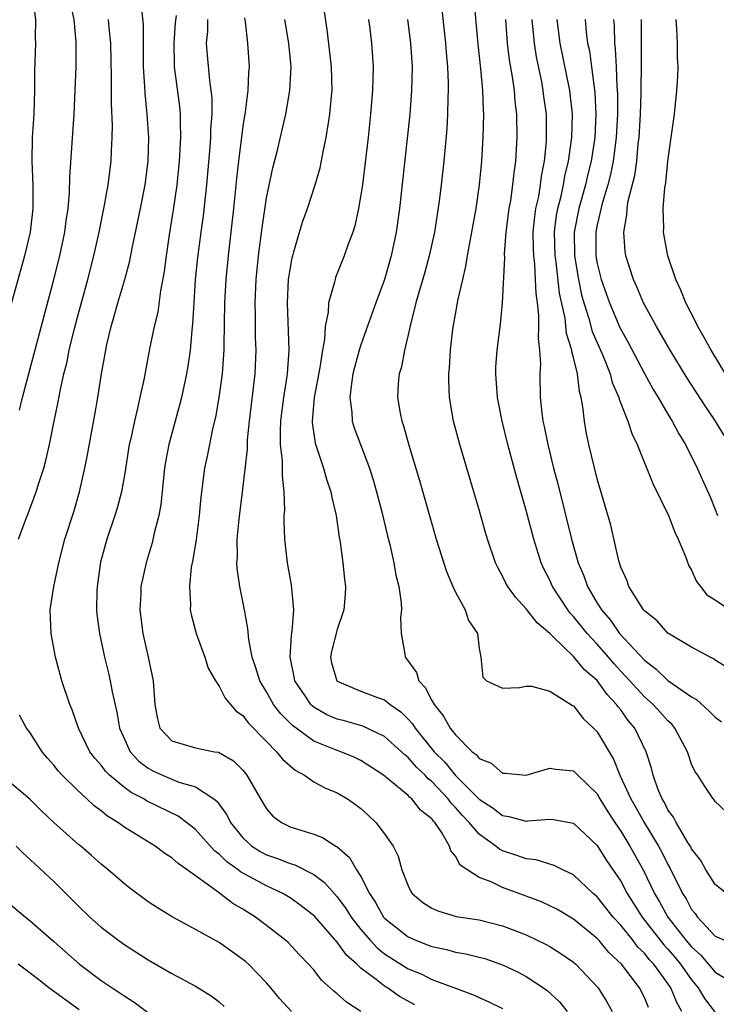
# Model space of a CAD drawing. Units: inches. Extents: x 2637000 to 2640000, y 1482000 to 1485000.
# Drawn here: x 2637604 to 2637663, y 1482116 to 1482199 of the extents above; entities that cross this region are included whole.
import ezdxf

# ---------------------------------------------------------------- set-up
doc = ezdxf.new("R2010")
doc.units = ezdxf.units.IN
doc.header["$MEASUREMENT"] = 0
doc.layers.add('LD26371482_2ft', color=182, linetype='Continuous')

msp = doc.modelspace()

# ---------------------------------------------------------------- linework, layer by layer
at = {"layer": 'LD26371482_2ft'}
for points, elevation in [([(2637604.082, 1482165.918), (2637604.341, 1482167), (2637607, 1482177), (2637607.5, 1482179), (2637607.929, 1482181), (2637608.047, 1482181.952), (2637608.211, 1482183), (2637608.328, 1482184.328), (2637608.345, 1482185.656), (2637608.559, 1482188.559), (2637608.718, 1482191), (2637608.894, 1482195), (2637608.903, 1482197.097), (2637608.716, 1482199), (2637608.42, 1482200.42), (2637608.329, 1482201), (2637607.377, 1482205), (2637606.917, 1482207), (2637606.584, 1482208.584), (2637606.043, 1482211), (2637605.83, 1482211.83), (2637605.529, 1482213), (2637604.519, 1482216.519), (2637603.669, 1482219.67)], 8322), ([(2637603.501, 1482209), (2637604.421, 1482205), (2637604.512, 1482204.512), (2637604.879, 1482203), (2637605.257, 1482201), (2637605.39, 1482199.39), (2637605.46, 1482199), (2637605.425, 1482197.425), (2637605.445, 1482197), (2637605.358, 1482194.642), (2637605.369, 1482193), (2637605.307, 1482191), (2637605.165, 1482189), (2637605.132, 1482187), (2637605.225, 1482185), (2637605.233, 1482183), (2637604.987, 1482181), (2637604.512, 1482179), (2637603, 1482173.48)], 8320), ([(2637660.184, 1482115), (2637659.752, 1482115.752), (2637659.248, 1482117), (2637659, 1482117.364), (2637657.8, 1482119), (2637657.41, 1482119.41), (2637657, 1482119.929), (2637656.455, 1482120.455), (2637656.04, 1482121), (2637655, 1482122.301), (2637654.356, 1482123), (2637653, 1482124.705), (2637652.659, 1482125), (2637651, 1482126.582), (2637650.097, 1482127), (2637649.371, 1482127.371), (2637647.84, 1482127.84), (2637647, 1482127.923), (2637646.214, 1482128.214), (2637645, 1482128.61), (2637644.734, 1482128.734), (2637644.428, 1482129), (2637643, 1482130.024), (2637642.173, 1482131), (2637641.601, 1482131.601), (2637641, 1482132.283), (2637640.635, 1482132.635), (2637640.378, 1482133), (2637639, 1482134.469), (2637638.696, 1482134.696), (2637638.436, 1482135), (2637637.699, 1482135.699), (2637637, 1482136.511), (2637636.721, 1482136.721), (2637636.445, 1482137), (2637635, 1482138.293), (2637633.167, 1482139.167), (2637631.604, 1482139.604), (2637631, 1482139.754), (2637630.125, 1482140.125), (2637629, 1482140.781), (2637628.873, 1482140.873), (2637628.751, 1482141), (2637628.274, 1482141.726), (2637627.403, 1482143), (2637627.347, 1482143.347), (2637627.007, 1482145), (2637627.122, 1482146.878), (2637627.18, 1482147.18), (2637627.309, 1482149), (2637627.126, 1482151.126), (2637626.783, 1482153), (2637626.549, 1482155), (2637626.494, 1482156.493), (2637626.514, 1482157), (2637626.555, 1482157.445), (2637626.508, 1482159), (2637626.352, 1482160.351), (2637626.374, 1482161), (2637626.374, 1482161.626), (2637626.204, 1482163), (2637626.177, 1482164.177), (2637626.209, 1482165), (2637626.295, 1482165.705), (2637626.469, 1482167), (2637626.797, 1482169), (2637626.925, 1482171), (2637626.78, 1482175), (2637626.882, 1482177), (2637627, 1482177.83), (2637627.176, 1482178.824), (2637627.223, 1482179), (2637627.333, 1482179.333), (2637627.795, 1482181), (2637628.077, 1482181.923), (2637628.473, 1482183), (2637629.133, 1482185), (2637629.554, 1482186.447), (2637629.803, 1482187.803), (2637630.065, 1482189), (2637630.245, 1482190.244), (2637630.379, 1482191), (2637630.51, 1482192.51), (2637630.566, 1482193), (2637630.513, 1482195), (2637630.155, 1482198.155), (2637629.499, 1482202.501)], 8336), ([(2637663.947, 1482125), (2637663, 1482125.763), (2637662.523, 1482126.523), (2637662.202, 1482127), (2637661.772, 1482127.772), (2637661, 1482128.784), (2637660.931, 1482128.931), (2637660.684, 1482129.316), (2637659.687, 1482131), (2637659.459, 1482131.459), (2637659, 1482132.086), (2637658.697, 1482132.696), (2637658.501, 1482133), (2637658.143, 1482133.857), (2637657.731, 1482135), (2637657.593, 1482135.593), (2637657.149, 1482137), (2637656.185, 1482139), (2637655.638, 1482139.638), (2637655, 1482140.537), (2637654.789, 1482140.789), (2637654.654, 1482141), (2637653.847, 1482141.847), (2637653, 1482143.035), (2637651.942, 1482143.942), (2637651, 1482145.068), (2637649.247, 1482146.753), (2637648.986, 1482147), (2637647.914, 1482147.914), (2637647, 1482149.111), (2637646.085, 1482150.085), (2637645.446, 1482151), (2637645.282, 1482151.282), (2637645, 1482151.87), (2637644.595, 1482152.595), (2637644.409, 1482153), (2637643.722, 1482155), (2637643.553, 1482155.554), (2637643, 1482157.487), (2637641.381, 1482163), (2637640.846, 1482165), (2637640.504, 1482167), (2637640.443, 1482168.443), (2637640.45, 1482169), (2637640.502, 1482169.498), (2637640.574, 1482171), (2637640.778, 1482172.778), (2637641.159, 1482174.841), (2637641.216, 1482175.216), (2637641.619, 1482177), (2637641.887, 1482178.113), (2637642.023, 1482179), (2637642.245, 1482180.245), (2637642.396, 1482181), (2637642.747, 1482183), (2637643.042, 1482185), (2637643.236, 1482187), (2637643.35, 1482189), (2637643.395, 1482191), (2637643.367, 1482191.367), (2637643.328, 1482193), (2637643.162, 1482194.838), (2637642.924, 1482196.924), (2637642.549, 1482201)], 8344), ([(2637637.557, 1482115.557), (2637636.271, 1482116.271), (2637635.244, 1482117), (2637635, 1482117.145), (2637634.296, 1482117.704), (2637633, 1482118.669), (2637632.647, 1482119), (2637631.767, 1482119.767), (2637631, 1482120.865), (2637629.059, 1482123.059), (2637627.947, 1482123.947), (2637627, 1482124.626), (2637626.391, 1482125), (2637625, 1482125.648), (2637622.817, 1482126.817), (2637622.599, 1482127), (2637621.66, 1482127.66), (2637621, 1482128.318), (2637620.613, 1482128.613), (2637619, 1482130.407), (2637618.245, 1482131), (2637617.533, 1482131.533), (2637614.848, 1482132.848), (2637614.61, 1482133), (2637613.549, 1482133.549), (2637613, 1482133.952), (2637611.722, 1482135), (2637611.361, 1482135.361), (2637611, 1482135.846), (2637610.458, 1482136.458), (2637610.052, 1482137), (2637609.094, 1482139), (2637608.554, 1482140.554), (2637608.356, 1482141), (2637607.682, 1482143), (2637607.527, 1482143.527), (2637607.14, 1482145), (2637606.773, 1482147), (2637606.695, 1482149), (2637606.987, 1482151), (2637607.421, 1482153), (2637607.938, 1482155), (2637608.682, 1482157.318), (2637609.182, 1482159), (2637609.631, 1482161), (2637609.854, 1482162.146), (2637610.466, 1482165.534), (2637610.72, 1482167), (2637611.029, 1482169), (2637611.391, 1482171), (2637611.496, 1482171.496), (2637611.852, 1482173), (2637612.114, 1482173.886), (2637612.415, 1482175), (2637613.009, 1482177), (2637613.436, 1482178.564), (2637613.634, 1482179.634), (2637614.329, 1482183), (2637614.722, 1482185), (2637614.981, 1482187), (2637615.038, 1482189), (2637614.915, 1482191), (2637614.727, 1482192.727), (2637614.705, 1482193.295), (2637614.595, 1482195), (2637614.578, 1482198.578), (2637614.396, 1482200.396)], 8326), ([(2637617.343, 1482199.342), (2637617.283, 1482198.717), (2637617.162, 1482197), (2637617.181, 1482195.181), (2637617.192, 1482195), (2637617.642, 1482191.642), (2637617.702, 1482191), (2637617.692, 1482190.308), (2637617.736, 1482189), (2637617.621, 1482187), (2637617.419, 1482185), (2637617.115, 1482182.885), (2637616.763, 1482180.763), (2637616.508, 1482179), (2637616.35, 1482177.65), (2637616.04, 1482176.04), (2637615.792, 1482174.208), (2637615.502, 1482173), (2637615.112, 1482171.112), (2637614.64, 1482168.64), (2637614.292, 1482167), (2637614.097, 1482166.097), (2637613.82, 1482165), (2637613.509, 1482163.509), (2637613.389, 1482163), (2637613, 1482160.586), (2637612.72, 1482159), (2637612.366, 1482157.635), (2637612.172, 1482157), (2637611.482, 1482155), (2637610.947, 1482153.053), (2637610.665, 1482151), (2637610.642, 1482150.642), (2637610.625, 1482149), (2637610.65, 1482148.65), (2637610.856, 1482147), (2637611.286, 1482145), (2637611.637, 1482143.637), (2637611.78, 1482143), (2637611.943, 1482142.057), (2637612.336, 1482140.336), (2637612.563, 1482139), (2637613, 1482137.999), (2637613.474, 1482137), (2637614.202, 1482136.202), (2637615, 1482135.609), (2637615.384, 1482135.384), (2637616.209, 1482135), (2637617.571, 1482134.429), (2637619, 1482134.017), (2637620.544, 1482133), (2637620.802, 1482132.802), (2637621.645, 1482131.645), (2637621.95, 1482131), (2637623, 1482129.691), (2637623.758, 1482129), (2637624.518, 1482128.518), (2637625, 1482128.263), (2637625.95, 1482127.95), (2637627, 1482127.517), (2637627.408, 1482127.408), (2637629, 1482126.587), (2637629.927, 1482125.927), (2637631, 1482124.706), (2637631.729, 1482123.729), (2637632.165, 1482123), (2637633, 1482121.93), (2637633.798, 1482121), (2637634.376, 1482120.376), (2637635, 1482119.892), (2637635.536, 1482119.536), (2637637, 1482118.622), (2637638.145, 1482118.145), (2637639, 1482117.714), (2637641, 1482116.97), (2637642.449, 1482116.449), (2637643, 1482116.178), (2637643.82, 1482115.82), (2637645, 1482115.239)], 8328), ([(2637623.141, 1482199.141), (2637623.191, 1482198.809), (2637623.398, 1482197), (2637623.54, 1482195), (2637623.494, 1482194.506), (2637623.428, 1482193), (2637623.194, 1482191.194), (2637623, 1482189.961), (2637622.637, 1482187), (2637622.47, 1482185.53), (2637622.217, 1482183), (2637621.754, 1482179), (2637621.552, 1482177), (2637621.446, 1482175), (2637621.384, 1482171.384), (2637621.389, 1482171), (2637621.373, 1482170.627), (2637621.239, 1482169), (2637620.96, 1482167), (2637620.674, 1482165.326), (2637620.462, 1482164.462), (2637619.981, 1482162.019), (2637619.763, 1482161), (2637619.453, 1482158.547), (2637619.31, 1482157), (2637619.037, 1482154.963), (2637618.766, 1482153.234), (2637618.639, 1482152.639), (2637618.48, 1482151), (2637618.571, 1482149.429), (2637618.551, 1482149), (2637618.623, 1482148.623), (2637619.041, 1482147), (2637619.77, 1482145), (2637620.076, 1482144.076), (2637620.688, 1482143), (2637621, 1482142.558), (2637621.519, 1482141.519), (2637622.443, 1482140.443), (2637623, 1482140.064), (2637623.452, 1482139.452), (2637625, 1482137.86), (2637625.862, 1482137), (2637626.359, 1482136.359), (2637627.424, 1482135.424), (2637628.215, 1482135), (2637629, 1482134.458), (2637629.946, 1482133.946), (2637631, 1482133.513), (2637631.858, 1482133), (2637632.539, 1482132.539), (2637633, 1482132.182), (2637633.621, 1482131.621), (2637634.272, 1482131), (2637635, 1482130.041), (2637635.74, 1482129), (2637636.162, 1482128.162), (2637636.466, 1482127), (2637637, 1482125.644), (2637637.212, 1482125.212), (2637637.348, 1482125), (2637638.24, 1482124.24), (2637639, 1482123.751), (2637639.51, 1482123.51), (2637641.056, 1482123.056), (2637643, 1482122.751), (2637645, 1482122.261), (2637647, 1482121.483), (2637648.675, 1482120.675), (2637649, 1482120.49), (2637649.921, 1482119.921), (2637651, 1482119.169), (2637651.194, 1482119), (2637653.081, 1482117), (2637653.818, 1482115.818), (2637654.28, 1482115)], 8332), ([(2637639.855, 1482199.856), (2637640.16, 1482197), (2637640.218, 1482196.218), (2637640.335, 1482195), (2637640.396, 1482193.604), (2637640.397, 1482193), (2637640.363, 1482192.363), (2637640.338, 1482191), (2637640.266, 1482189.735), (2637640.015, 1482187), (2637639.791, 1482185), (2637639.618, 1482183.618), (2637639.217, 1482181), (2637638.787, 1482179), (2637638.403, 1482177.597), (2637637.893, 1482175.892), (2637637.646, 1482175), (2637637.187, 1482173.187), (2637637, 1482172.307), (2637636.692, 1482171), (2637636.422, 1482169.578), (2637636.24, 1482169), (2637636.165, 1482168.165), (2637636.096, 1482167), (2637636.319, 1482165.681), (2637636.454, 1482165), (2637636.595, 1482164.595), (2637637.046, 1482162.954), (2637637.953, 1482159.953), (2637639, 1482156.285), (2637639.385, 1482155), (2637640.25, 1482152.25), (2637640.779, 1482151), (2637641, 1482150.515), (2637641.827, 1482149), (2637642.109, 1482148.109), (2637642.862, 1482147), (2637643, 1482145.728), (2637643.147, 1482145), (2637643.32, 1482143.32), (2637643.641, 1482143), (2637645, 1482142.378), (2637646.422, 1482142.422), (2637647, 1482142.56), (2637647.446, 1482142.555), (2637649, 1482142.124), (2637650.913, 1482140.913), (2637651, 1482140.88), (2637651.82, 1482139.82), (2637652.696, 1482139), (2637653, 1482138.677), (2637654.377, 1482136.377), (2637654.934, 1482135), (2637655.843, 1482133), (2637656.27, 1482132.27), (2637656.973, 1482131), (2637658.203, 1482129), (2637658.488, 1482128.488), (2637659, 1482127.445), (2637659.167, 1482127.167), (2637660.225, 1482125), (2637660.526, 1482124.526), (2637661, 1482123.642), (2637661.289, 1482123.289), (2637661.496, 1482123), (2637663, 1482121.374), (2637663.871, 1482121)], 8342), ([(2637604.003, 1482155), (2637604.594, 1482156.594), (2637604.833, 1482157.167), (2637605.515, 1482159), (2637605.727, 1482159.727), (2637606.151, 1482161), (2637606.335, 1482161.664), (2637606.623, 1482163), (2637607.019, 1482165), (2637607.365, 1482166.635), (2637607.522, 1482167.522), (2637607.856, 1482169), (2637608.09, 1482169.91), (2637608.31, 1482171), (2637608.726, 1482172.726), (2637609, 1482173.788), (2637609.869, 1482177), (2637610.384, 1482179), (2637610.829, 1482181), (2637611.286, 1482183.285), (2637611.592, 1482185), (2637611.849, 1482187), (2637611.873, 1482187.873), (2637611.937, 1482189), (2637611.956, 1482190.044), (2637611.87, 1482191.87), (2637611.881, 1482194.119), (2637611.82, 1482197), (2637611.689, 1482198.311), (2637611.636, 1482199)], 8324), ([(2637619.999, 1482199), (2637619.999, 1482198.001), (2637619.904, 1482197), (2637619.978, 1482195.978), (2637620.172, 1482193.828), (2637620.306, 1482193), (2637620.371, 1482192.371), (2637620.363, 1482191), (2637620.273, 1482189.727), (2637620.263, 1482189), (2637620.207, 1482188.207), (2637619.926, 1482185), (2637619.631, 1482182.369), (2637619.437, 1482181), (2637619.159, 1482178.842), (2637618.979, 1482176.979), (2637618.844, 1482175), (2637618.749, 1482173.251), (2637618.67, 1482172.67), (2637618.529, 1482171), (2637618.345, 1482169.655), (2637618.23, 1482169), (2637617.81, 1482167), (2637617.65, 1482166.35), (2637616.742, 1482163), (2637616.467, 1482161.533), (2637616.382, 1482161), (2637616.055, 1482157.945), (2637615.883, 1482157), (2637615.499, 1482155.499), (2637615.319, 1482154.681), (2637614.813, 1482153), (2637614.378, 1482151), (2637614.363, 1482150.363), (2637614.281, 1482149), (2637614.541, 1482147), (2637614.994, 1482144.994), (2637615.396, 1482143), (2637615.539, 1482141), (2637615.772, 1482139.773), (2637615.987, 1482139), (2637617, 1482137.914), (2637618.521, 1482137.478), (2637619, 1482137.314), (2637620.593, 1482137), (2637620.95, 1482136.95), (2637622.211, 1482136.211), (2637623, 1482135.422), (2637623.346, 1482135), (2637624.491, 1482133), (2637625, 1482132.148), (2637625.537, 1482131.537), (2637626.269, 1482131), (2637627, 1482130.646), (2637627.543, 1482130.456), (2637629, 1482130.018), (2637629.739, 1482129.739), (2637630.88, 1482129), (2637630.962, 1482128.962), (2637632.036, 1482128.036), (2637632.639, 1482127), (2637633, 1482126.418), (2637633.717, 1482125), (2637634.234, 1482124.234), (2637634.923, 1482123), (2637635, 1482122.911), (2637637, 1482121.313), (2637637.704, 1482121), (2637638.648, 1482120.648), (2637639, 1482120.492), (2637640.239, 1482120.239), (2637641, 1482120.022), (2637641.876, 1482119.876), (2637643, 1482119.606), (2637643.478, 1482119.478), (2637645, 1482118.957), (2637646.324, 1482118.324), (2637647, 1482117.957), (2637648.466, 1482117), (2637648.777, 1482116.777), (2637649.814, 1482115.814), (2637650.466, 1482115)], 8330), ([(2637657.349, 1482115.348), (2637657, 1482116.178), (2637656.576, 1482117), (2637655.056, 1482119), (2637654.004, 1482120.004), (2637653.176, 1482121), (2637653, 1482121.192), (2637651, 1482122.829), (2637649.631, 1482123.631), (2637649, 1482123.951), (2637648.278, 1482124.278), (2637647, 1482124.765), (2637645, 1482125.496), (2637644.021, 1482125.978), (2637643, 1482126.356), (2637641.39, 1482127.39), (2637641, 1482128.161), (2637640.612, 1482128.612), (2637640.508, 1482129), (2637639.829, 1482130.171), (2637639.259, 1482131), (2637639.127, 1482131.127), (2637639, 1482131.308), (2637638.05, 1482132.05), (2637637.303, 1482133), (2637637.129, 1482133.129), (2637637, 1482133.281), (2637634.926, 1482135), (2637633, 1482136.249), (2637632.496, 1482136.495), (2637631.299, 1482137), (2637631, 1482137.102), (2637629, 1482137.903), (2637627.205, 1482139.205), (2637626.211, 1482140.211), (2637625.61, 1482141), (2637625, 1482142.063), (2637624.427, 1482143), (2637624.107, 1482144.107), (2637623.781, 1482145), (2637623.499, 1482146.501), (2637623.433, 1482147.432), (2637623.145, 1482149), (2637622.735, 1482151), (2637622.515, 1482152.515), (2637622.497, 1482153), (2637622.536, 1482153.464), (2637622.527, 1482155), (2637622.687, 1482156.686), (2637623, 1482159.227), (2637623.389, 1482162.611), (2637623.407, 1482163.407), (2637623.563, 1482165), (2637624.056, 1482169), (2637624.134, 1482171), (2637624.083, 1482172.083), (2637624.067, 1482173.933), (2637624.04, 1482175), (2637624.138, 1482177), (2637624.34, 1482179), (2637624.628, 1482181.372), (2637625, 1482183.891), (2637625.549, 1482186.451), (2637625.937, 1482187.937), (2637626.65, 1482191), (2637626.993, 1482193), (2637627.082, 1482195), (2637626.883, 1482197), (2637626.548, 1482199)], 8334), ([(2637633.642, 1482199), (2637633.749, 1482198.251), (2637633.89, 1482197), (2637634.029, 1482195), (2637633.995, 1482194.005), (2637633.994, 1482193), (2637633.824, 1482191), (2637633.605, 1482189), (2637633.339, 1482186.661), (2637633.127, 1482185), (2637633, 1482184.152), (2637632.796, 1482183), (2637632.476, 1482181.524), (2637632.303, 1482181), (2637631.884, 1482179.884), (2637631.595, 1482179), (2637630.856, 1482177.144), (2637630.81, 1482177), (2637630.77, 1482176.77), (2637630.267, 1482175), (2637630.228, 1482174.228), (2637629.973, 1482173), (2637629.909, 1482171.908), (2637629.734, 1482171), (2637629.525, 1482169.525), (2637629.053, 1482167), (2637628.877, 1482165), (2637628.88, 1482164.88), (2637629.12, 1482163.119), (2637629.831, 1482161), (2637630.082, 1482160.082), (2637630.459, 1482159), (2637630.531, 1482158.531), (2637630.901, 1482157), (2637631.172, 1482155.172), (2637631.25, 1482154.749), (2637631.48, 1482153), (2637631.616, 1482151.616), (2637631.694, 1482151), (2637631.665, 1482150.335), (2637631.564, 1482149), (2637631, 1482147.334), (2637630.517, 1482145.483), (2637630.414, 1482145), (2637630.514, 1482144.515), (2637630.955, 1482143), (2637631, 1482142.959), (2637633, 1482142.132), (2637634.404, 1482141.596), (2637635, 1482141.389), (2637635.472, 1482141), (2637636.38, 1482140.38), (2637637, 1482139.757), (2637637.364, 1482139.364), (2637637.586, 1482139), (2637639.213, 1482137), (2637640.099, 1482136.099), (2637641, 1482134.99), (2637643, 1482132.977), (2637644.208, 1482132.208), (2637645, 1482131.584), (2637645.517, 1482131.517), (2637647, 1482131.119), (2637647.145, 1482131.145), (2637649, 1482131.29), (2637649.268, 1482131.268), (2637651, 1482130.956), (2637653, 1482129.05), (2637653.795, 1482127.795), (2637655, 1482126.021), (2637655.552, 1482125), (2637656.82, 1482123), (2637658.647, 1482120.647), (2637659, 1482120.276), (2637659.589, 1482119.589), (2637660.066, 1482119), (2637661, 1482117.666), (2637661.567, 1482117), (2637662.098, 1482116.098), (2637663, 1482114.906)], 8338), ([(2637636.931, 1482199), (2637637.21, 1482197), (2637637.34, 1482195), (2637637.291, 1482193), (2637637.135, 1482191), (2637636.923, 1482188.923), (2637636.259, 1482183), (2637635.98, 1482181), (2637635.571, 1482179), (2637635.005, 1482177), (2637634.269, 1482175), (2637633, 1482171.451), (2637632.855, 1482171), (2637632.455, 1482169.545), (2637632.327, 1482169), (2637632.191, 1482168.192), (2637632.061, 1482167), (2637632.239, 1482165.761), (2637632.269, 1482165), (2637632.438, 1482164.438), (2637633.714, 1482161), (2637634.023, 1482160.023), (2637634.313, 1482159), (2637634.79, 1482157.21), (2637635.261, 1482155.261), (2637635.446, 1482154.554), (2637635.787, 1482153), (2637635.96, 1482151.96), (2637636.201, 1482151), (2637636.406, 1482149.594), (2637636.431, 1482149), (2637636.353, 1482148.353), (2637636.398, 1482147), (2637636.72, 1482145.28), (2637636.747, 1482145), (2637636.869, 1482144.869), (2637637.699, 1482143.699), (2637637.915, 1482143), (2637638.444, 1482142.444), (2637639, 1482141.343), (2637639.194, 1482141), (2637640.006, 1482140.006), (2637640.554, 1482139), (2637641, 1482138.413), (2637642.409, 1482137), (2637642.75, 1482136.75), (2637643, 1482136.42), (2637644.028, 1482136.028), (2637645, 1482135.172), (2637645.177, 1482135.177), (2637647, 1482135.019), (2637649, 1482135.617), (2637649.513, 1482135.513), (2637651, 1482135.381), (2637651.374, 1482135), (2637653, 1482133.421), (2637653.235, 1482133), (2637653.909, 1482131.909), (2637654.494, 1482131), (2637655, 1482130.26), (2637655.775, 1482129), (2637656.904, 1482127), (2637657.868, 1482125), (2637658.289, 1482124.289), (2637658.996, 1482123), (2637660.553, 1482121), (2637661, 1482120.462), (2637661.767, 1482119.768), (2637663, 1482118.324), (2637664.674, 1482117.326)], 8340), ([(2637663.916, 1482131.916), (2637663, 1482132.785), (2637662.917, 1482132.917), (2637662.839, 1482133), (2637662.096, 1482134.096), (2637661.515, 1482135), (2637661.297, 1482135.297), (2637661, 1482135.943), (2637660.723, 1482136.723), (2637660.644, 1482137), (2637659.593, 1482139), (2637659.322, 1482139.322), (2637659, 1482139.616), (2637658.351, 1482140.351), (2637657.75, 1482141), (2637657, 1482141.649), (2637655.407, 1482143.407), (2637655, 1482143.826), (2637654.439, 1482144.439), (2637653.968, 1482145), (2637653, 1482146.094), (2637652.146, 1482147), (2637651, 1482148.452), (2637650.731, 1482148.731), (2637650.528, 1482149), (2637649.919, 1482149.919), (2637649.232, 1482151), (2637649, 1482151.533), (2637648.498, 1482152.498), (2637648.266, 1482153), (2637647.631, 1482155), (2637647, 1482157.428), (2637646.19, 1482160.19), (2637645.446, 1482163), (2637644.957, 1482165), (2637644.561, 1482167), (2637644.416, 1482169), (2637644.435, 1482169.565), (2637644.53, 1482171), (2637644.806, 1482173.195), (2637644.974, 1482175), (2637645.177, 1482178.823), (2637645.163, 1482179.163), (2637645.305, 1482181), (2637645.551, 1482183), (2637645.68, 1482183.679), (2637645.869, 1482185), (2637645.97, 1482186.03), (2637646.114, 1482187), (2637646.222, 1482189), (2637646.197, 1482191), (2637646.063, 1482192.063), (2637646, 1482193), (2637645.845, 1482194.155), (2637645.59, 1482195.59), (2637645.421, 1482197), (2637645.262, 1482199)], 8346), ([(2637647.478, 1482199), (2637647.657, 1482197), (2637647.832, 1482195.832), (2637648.281, 1482193.719), (2637648.413, 1482193), (2637648.472, 1482192.472), (2637648.677, 1482191), (2637648.696, 1482189), (2637648.679, 1482188.679), (2637648.522, 1482187), (2637648.274, 1482185.726), (2637648.188, 1482185), (2637648.026, 1482184.027), (2637647.791, 1482183), (2637647.69, 1482182.31), (2637647.567, 1482181), (2637647.578, 1482179.578), (2637647.6, 1482179), (2637647.694, 1482178.306), (2637647.763, 1482177), (2637647.804, 1482175.804), (2637647.921, 1482175), (2637648.046, 1482173.954), (2637648.045, 1482173), (2637648.002, 1482172.002), (2637648.13, 1482171), (2637648.196, 1482169.804), (2637648.143, 1482169), (2637648.188, 1482167), (2637648.315, 1482165.685), (2637648.414, 1482165), (2637648.524, 1482164.525), (2637648.818, 1482163), (2637649.32, 1482161), (2637649.673, 1482159.673), (2637650.819, 1482155), (2637651.395, 1482153), (2637651.885, 1482151.885), (2637652.186, 1482151), (2637653, 1482149.591), (2637653.241, 1482149.241), (2637653.358, 1482149), (2637654.123, 1482148.124), (2637654.908, 1482147), (2637657, 1482144.736), (2637657.995, 1482143.995), (2637659, 1482143.025), (2637661, 1482141.638), (2637661.41, 1482141.41), (2637662.472, 1482140.472), (2637663, 1482139.918), (2637663.528, 1482139.527)], 8348), ([(2637664.084, 1482144.084), (2637663, 1482144.763), (2637662.865, 1482144.865), (2637662.56, 1482145), (2637661, 1482145.848), (2637659, 1482147.046), (2637658.089, 1482148.089), (2637657, 1482148.928), (2637656.939, 1482149), (2637655.691, 1482151), (2637655.522, 1482151.522), (2637655, 1482152.633), (2637654.831, 1482153.168), (2637654.169, 1482156.169), (2637653, 1482160.094), (2637652.296, 1482163), (2637652.077, 1482164.077), (2637651.92, 1482165), (2637651.798, 1482166.202), (2637651.646, 1482167), (2637651.497, 1482167.497), (2637651.338, 1482169), (2637651, 1482170.39), (2637650.869, 1482170.868), (2637650.863, 1482171), (2637650.411, 1482172.41), (2637650.282, 1482173.718), (2637649.822, 1482175.822), (2637649.526, 1482178.474), (2637649.447, 1482179), (2637649.391, 1482181), (2637649.567, 1482182.433), (2637649.675, 1482183), (2637649.921, 1482183.921), (2637650.157, 1482185), (2637650.273, 1482185.727), (2637650.59, 1482187), (2637650.867, 1482189), (2637650.912, 1482191), (2637650.729, 1482192.729), (2637650.693, 1482193), (2637649.859, 1482197), (2637649.625, 1482199)], 8350), ([(2637651.983, 1482199), (2637652.081, 1482197.919), (2637652.198, 1482197), (2637652.343, 1482196.343), (2637652.537, 1482195), (2637652.812, 1482192.812), (2637652.9, 1482191), (2637652.818, 1482189), (2637652.506, 1482187), (2637652.194, 1482185.806), (2637652.01, 1482185), (2637651.445, 1482183), (2637651.05, 1482181), (2637651.072, 1482179), (2637651.413, 1482177), (2637651.687, 1482175.687), (2637651.879, 1482175), (2637652.304, 1482173.696), (2637652.592, 1482172.592), (2637653.501, 1482170.499), (2637654.094, 1482169), (2637654.275, 1482168.275), (2637654.833, 1482167), (2637654.859, 1482166.859), (2637655.599, 1482165), (2637655.931, 1482163.931), (2637656.376, 1482163), (2637657.718, 1482159.718), (2637659.034, 1482157), (2637659.582, 1482155.582), (2637659.863, 1482155), (2637660.473, 1482153.527), (2637660.751, 1482152.751), (2637661, 1482152.382), (2637661.417, 1482151.417), (2637661.757, 1482151), (2637662.295, 1482150.295), (2637663, 1482149.852), (2637664.712, 1482148.712)], 8352), ([(2637654.383, 1482199), (2637654.432, 1482198.432), (2637654.463, 1482197), (2637654.53, 1482196.53), (2637654.609, 1482195), (2637654.663, 1482193.337), (2637654.711, 1482192.711), (2637654.711, 1482191), (2637654.622, 1482189), (2637654.361, 1482187), (2637654.133, 1482185.867), (2637653.899, 1482185), (2637653.416, 1482183.416), (2637653, 1482181.618), (2637652.879, 1482181), (2637652.885, 1482179), (2637653, 1482178.353), (2637653.329, 1482177), (2637654.047, 1482175), (2637654.934, 1482172.934), (2637655.638, 1482171.638), (2637657, 1482169.02), (2637657.728, 1482167.728), (2637658.182, 1482167), (2637659, 1482165.592), (2637659.365, 1482165), (2637659.913, 1482163.913), (2637660.485, 1482163), (2637661.481, 1482161), (2637662.572, 1482158.572), (2637663, 1482157.523), (2637663.187, 1482157)], 8354), ([(2637663.767, 1482163.767), (2637663.013, 1482165), (2637662.196, 1482166.196), (2637660.636, 1482168.636), (2637659.176, 1482171), (2637658.021, 1482173), (2637656.939, 1482175), (2637656.369, 1482176.369), (2637656.071, 1482177), (2637655.427, 1482179), (2637655.369, 1482179.369), (2637655.249, 1482181), (2637655.528, 1482182.472), (2637655.546, 1482183), (2637655.64, 1482183.64), (2637656.197, 1482185.803), (2637656.349, 1482187), (2637656.486, 1482188.486), (2637656.555, 1482189), (2637656.665, 1482191), (2637656.731, 1482192.731), (2637656.722, 1482193.278), (2637656.761, 1482195), (2637656.763, 1482196.763), (2637656.744, 1482197.257), (2637656.755, 1482199)], 8356), ([(2637663.88, 1482169), (2637662.657, 1482171), (2637662.073, 1482172.073), (2637661.528, 1482173), (2637661.365, 1482173.365), (2637660.521, 1482175), (2637660.096, 1482176.095), (2637659.673, 1482177), (2637658.991, 1482179), (2637658.621, 1482181), (2637658.639, 1482181.362), (2637658.602, 1482183), (2637658.743, 1482184.743), (2637658.823, 1482185.177), (2637659, 1482186.997), (2637659.281, 1482189), (2637659.539, 1482191), (2637659.754, 1482193), (2637659.837, 1482194.163), (2637659.85, 1482195), (2637659.793, 1482195.793), (2637659.793, 1482197), (2637659.758, 1482198.242), (2637659.688, 1482199)], 8358), ([(2637633.003, 1482115), (2637631.777, 1482115.777), (2637631, 1482116.484), (2637630.709, 1482116.709), (2637630.409, 1482117), (2637629.659, 1482117.659), (2637629, 1482118.514), (2637628.575, 1482119), (2637627.796, 1482119.796), (2637626.827, 1482120.827), (2637626.634, 1482121), (2637625, 1482122.292), (2637624.065, 1482123), (2637623.401, 1482123.401), (2637623, 1482123.663), (2637622.152, 1482124.152), (2637620.807, 1482125.193), (2637618.301, 1482127), (2637617.525, 1482127.525), (2637617, 1482128.006), (2637616.385, 1482128.385), (2637615.57, 1482129), (2637613, 1482130.579), (2637612.423, 1482131), (2637611.535, 1482131.535), (2637611, 1482131.981), (2637610.408, 1482132.409), (2637609.793, 1482133), (2637609, 1482133.727), (2637607.71, 1482135), (2637607.379, 1482135.379), (2637607, 1482135.871), (2637606.462, 1482136.463), (2637606.016, 1482137), (2637605, 1482138.585), (2637604.691, 1482139), (2637604.099, 1482140.099)], 8324), ([(2637627.125, 1482115), (2637626.095, 1482116.095), (2637625.364, 1482117), (2637625, 1482117.413), (2637623.475, 1482119), (2637623.226, 1482119.226), (2637623, 1482119.412), (2637621, 1482120.833), (2637619, 1482121.953), (2637617.011, 1482123.011), (2637615.776, 1482123.776), (2637615, 1482124.292), (2637613.431, 1482125.431), (2637613, 1482125.767), (2637611.588, 1482127), (2637611, 1482127.47), (2637610.198, 1482128.198), (2637609.288, 1482129), (2637609.125, 1482129.125), (2637607.007, 1482131.007), (2637605.969, 1482131.969), (2637604.969, 1482132.969), (2637603, 1482134.637)], 8322), ([(2637603.815, 1482129), (2637604.398, 1482128.398), (2637605, 1482127.862), (2637607, 1482126.003), (2637609, 1482123.998), (2637610.036, 1482123), (2637611, 1482122.134), (2637612.489, 1482121), (2637613, 1482120.636), (2637615, 1482119.372), (2637617, 1482118.206), (2637619, 1482117.131), (2637620.322, 1482116.323), (2637621, 1482115.813), (2637621.428, 1482115.428)], 8320), ([(2637603, 1482124.339), (2637604.595, 1482123), (2637605, 1482122.677), (2637607, 1482120.932), (2637609.17, 1482119), (2637611, 1482117.631), (2637611.935, 1482117), (2637612.592, 1482116.592), (2637613, 1482116.29), (2637613.799, 1482115.799), (2637615.489, 1482114.511)], 8318), ([(2637609.147, 1482115.147), (2637606.57, 1482117), (2637605.695, 1482117.695), (2637603.98, 1482119)], 8316)]:
    msp.add_lwpolyline(points, dxfattribs=dict(at, elevation=elevation))

doc.saveas('drawing.dxf')
